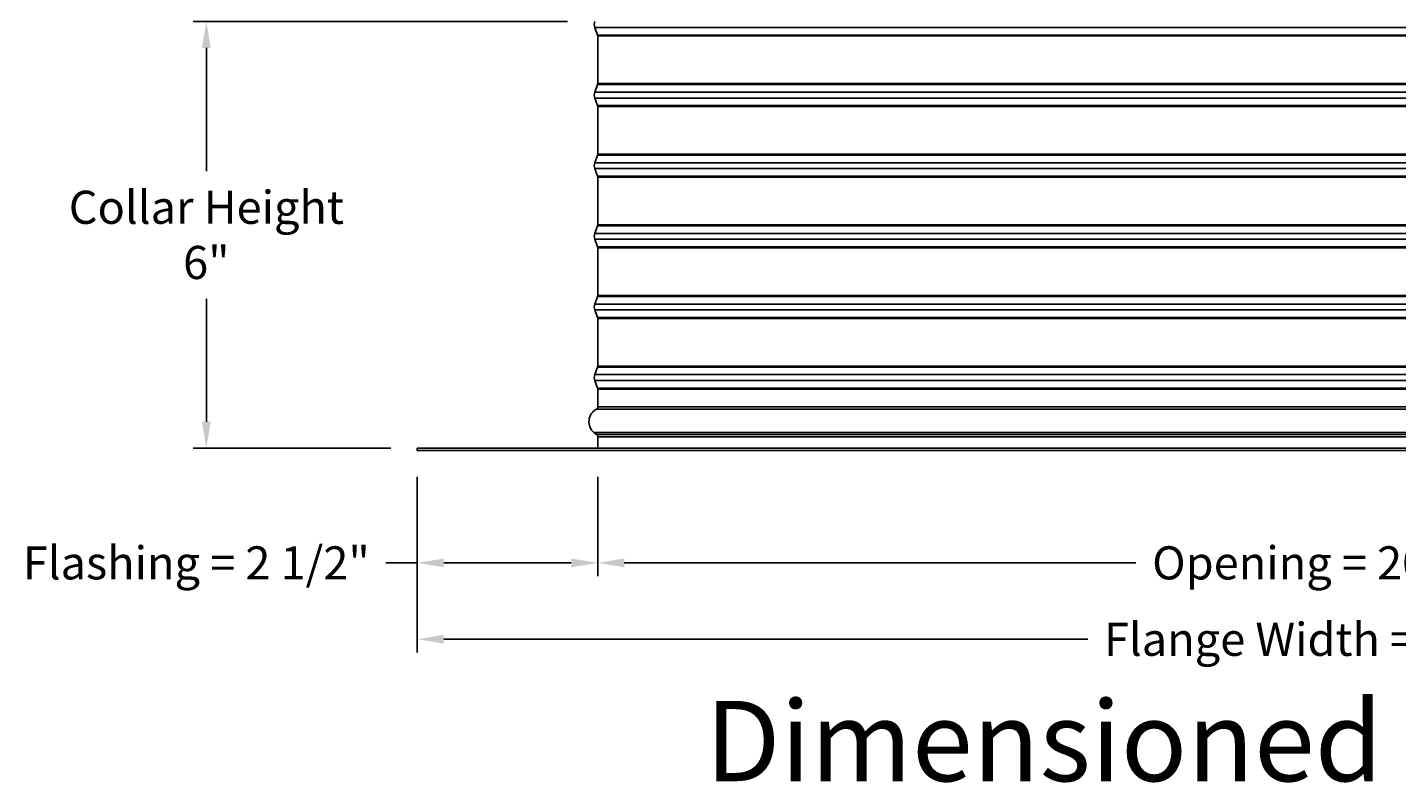
# Model space of a CAD drawing. Units: inches. Extents: x 2 to 86, y 1 to 67.
# Drawn here: x 46 to 65.4, y 37.3 to 48 of the extents above; entities that cross this region are included whole.
import ezdxf

# ---------------------------------------------------------------- set-up
doc = ezdxf.new("R2010")
doc.units = ezdxf.units.IN
doc.header["$LTSCALE"] = 4
doc.header["$MEASUREMENT"] = 0
doc.layers.add('CALLOUTS', color=1, linetype='Continuous', plot=False)
for name, color, linetype in [('DIMENSIONS', 5, 'Continuous'), ('Visible (ANSI)', 7, 'Continuous'), ('Visible Narrow (ANSI)', 7, 'Continuous')]:
    doc.layers.add(name, color=color, linetype=linetype)
doc.styles.add('Arial', font='arial.ttf')
doc.styles.add('Note Text (ANSI)', font='tahoma.ttf')
doc.dimstyles.new('Dimensions', dxfattribs={"dimtxt": 0.15625, "dimasz": 0.125, "dimexe": 0.0625, "dimexo": 0.125, "dimgap": 0.09, "dimtad": 0, "dimtih": 1, "dimtoh": 1, "dimzin": 0, "dimdsep": 46, "dimlunit": 5, "dimtxsty": 'Arial', "dimcen": 0, "dimadec": 0, "dimazin": 0, "dimtfac": 1, "dimtofl": 0, "dimtmove": 0, "dimatfit": 3, "dimfxl": 1, "dimfrac": 2, "dimtolj": 1, "dimtzin": 0, "dimarcsym": 0})

# ---------------------------------------------------------------- blocks, each defined once
blk = doc.blocks.new('*D6')
at = {"layer": 'Defpoints', "color": 0, "transparency": 16777216}
for p in [(51.501, 42.051), (54.056, 42.051), (54.056, 40.458)]:
    blk.add_point(p, dxfattribs=at)
at = {"layer": 'DIMENSIONS', "color": 0, "lineweight": -2, "transparency": 16777216}
for p, q in [((51.501, 41.676), (51.501, 40.27)), ((54.056, 41.676), (54.056, 40.27)), ((51.501, 40.458), (51.056, 40.458)), ((53.681, 40.458), (51.876, 40.458))]:
    blk.add_line(p, q, dxfattribs=at)
at = {"layer": 'DIMENSIONS', "color": 0, "transparency": 16777216}
for points in [[(51.876, 40.52), (51.876, 40.395), (51.501, 40.458)], [(53.681, 40.52), (53.681, 40.395), (54.056, 40.458)]]:
    blk.add_solid(points, dxfattribs=at)
at = {"layer": 'DIMENSIONS', "color": 0, "transparency": 16777216, "insert": (48.373, 40.458), "char_height": 0.46875, "attachment_point": 5, "style": 'Arial'}
blk.add_mtext('\\A1;Flashing = 2 1/2"', dxfattribs=at)
blk = doc.blocks.new('*D8')
at = {"layer": 'Defpoints', "color": 0, "transparency": 16777216}
for p in [(73.946, 42.081), (54.056, 42.051), (73.946, 40.458)]:
    blk.add_point(p, dxfattribs=at)
at = {"layer": 'DIMENSIONS', "color": 0, "lineweight": -2, "transparency": 16777216}
for p, q in [((54.056, 41.676), (54.056, 40.27)), ((73.946, 41.706), (73.946, 40.27)), ((54.431, 40.458), (61.671, 40.458)), ((73.571, 40.458), (66.331, 40.458))]:
    blk.add_line(p, q, dxfattribs=at)
at = {"layer": 'DIMENSIONS', "color": 0, "transparency": 16777216}
for points in [[(54.431, 40.52), (54.431, 40.395), (54.056, 40.458)], [(73.571, 40.52), (73.571, 40.395), (73.946, 40.458)]]:
    blk.add_solid(points, dxfattribs=at)
at = {"layer": 'DIMENSIONS', "color": 0, "transparency": 16777216, "insert": (64.001, 40.458), "char_height": 0.46875, "width": 5.37958, "attachment_point": 5, "style": 'Arial'}
blk.add_mtext('\\A1;Opening = 20"', dxfattribs=at)
blk = doc.blocks.new('*D9')
at = {"layer": 'Defpoints', "color": 0, "transparency": 16777216}
for p in [(51.501, 42.051), (76.501, 42.051), (76.501, 39.376)]:
    blk.add_point(p, dxfattribs=at)
at = {"layer": 'DIMENSIONS', "color": 0, "lineweight": -2, "transparency": 16777216}
for p, q in [((51.501, 41.676), (51.501, 39.189)), ((76.501, 41.676), (76.501, 39.189)), ((51.876, 39.376), (60.991, 39.376)), ((76.126, 39.376), (67.011, 39.376))]:
    blk.add_line(p, q, dxfattribs=at)
at = {"layer": 'DIMENSIONS', "color": 0, "transparency": 16777216}
for points in [[(51.876, 39.439), (51.876, 39.314), (51.501, 39.376)], [(76.126, 39.439), (76.126, 39.314), (76.501, 39.376)]]:
    blk.add_solid(points, dxfattribs=at)
at = {"layer": 'DIMENSIONS', "color": 0, "transparency": 16777216, "insert": (64.001, 39.376), "char_height": 0.46875, "attachment_point": 5, "style": 'Arial'}
blk.add_mtext('\\A1;Flange Width = 25"', dxfattribs=at)
blk = doc.blocks.new('*D11')
at = {"layer": 'Defpoints', "color": 0, "transparency": 16777216}
for p in [(48.515, 48.123), (54.001, 48.123), (51.501, 42.081)]:
    blk.add_point(p, dxfattribs=at)
at = {"layer": 'DIMENSIONS', "color": 0, "lineweight": -2, "transparency": 16777216}
for p, q in [((53.626, 48.123), (48.327, 48.123)), ((48.515, 47.748), (48.515, 46.006)), ((48.515, 42.456), (48.515, 44.198)), ((51.126, 42.081), (48.327, 42.081))]:
    blk.add_line(p, q, dxfattribs=at)
at = {"layer": 'DIMENSIONS', "color": 0, "transparency": 16777216}
for points in [[(48.452, 47.748), (48.577, 47.748), (48.515, 48.123)], [(48.452, 42.456), (48.577, 42.456), (48.515, 42.081)]]:
    blk.add_solid(points, dxfattribs=at)
at = {"layer": 'DIMENSIONS', "color": 0, "transparency": 16777216, "insert": (48.515, 45.102), "char_height": 0.46875, "attachment_point": 5, "style": 'Arial'}
blk.add_mtext('\\A1;Collar Height\\P6"', dxfattribs=at)

msp = doc.modelspace()

# ---------------------------------------------------------------- linework, layer by layer
at = {"layer": 'Visible (ANSI)'}
for p, q in [((54.05341, 47.93175), (54.01328, 48.03985)), ((54.05591, 47.2447), (54.05591, 47.91783)), ((54.05341, 47.23078), (54.01328, 47.12267)), ((54.05341, 46.93175), (54.01328, 47.03985)), ((54.05591, 46.2447), (54.05591, 46.91783)), ((54.05341, 46.23078), (54.01328, 46.12267)), ((54.05341, 45.93175), (54.01328, 46.03985)), ((54.05591, 45.2447), (54.05591, 45.91783)), ((54.05341, 45.23078), (54.01328, 45.12267)), ((54.05341, 44.93175), (54.01328, 45.03985)), ((54.05591, 44.2447), (54.05591, 44.91783)), ((54.05341, 44.23078), (54.01328, 44.12267)), ((54.05341, 43.93175), (54.01328, 44.03985)), ((54.05591, 43.2447), (54.05591, 43.91783)), ((54.05341, 43.23078), (54.01328, 43.12267)), ((54.05341, 42.93175), (54.01328, 43.03985)), ((54.05591, 42.66876), (54.05591, 42.91783)), ((51.50091, 42.08126), (76.50091, 42.08126)), ((51.50091, 42.05126), (51.50091, 42.08126)), ((54.05591, 42.08126), (54.05591, 42.24376)), ((76.50091, 42.05126), (51.50091, 42.05126))]:
    msp.add_line(p, q, dxfattribs=at)
for centre, radius, start, end in [((54.12484, 48.08126), 0.119, 159.635074, 200.364926), ((54.01591, 47.91783), 0.04, 0, 20.364926), ((54.12484, 47.08126), 0.119, 159.635074, 200.364926), ((54.01591, 47.2447), 0.04, 339.635074, 0), ((54.01591, 46.91783), 0.04, 0, 20.364926), ((54.01591, 46.2447), 0.04, 339.635074, 0), ((54.12484, 46.08126), 0.119, 159.635074, 200.364926), ((54.01591, 45.91783), 0.04, 0, 20.364926), ((54.01591, 45.2447), 0.04, 339.635074, 0), ((54.12484, 45.08126), 0.119, 159.635074, 200.364926), ((54.01591, 44.91783), 0.04, 0, 20.364926), ((54.01591, 44.2447), 0.04, 339.635074, 0), ((54.12484, 44.08126), 0.119, 159.635074, 200.364926), ((54.01591, 43.91783), 0.04, 0, 20.364926), ((54.01591, 43.2447), 0.04, 339.635074, 0), ((54.12484, 43.08126), 0.119, 159.635074, 200.364926), ((54.01591, 42.91783), 0.04, 0, 20.364926), ((54.01591, 42.66876), 0.04, 299.06891, 0), ((54.13403, 42.45626), 0.20312, 119.06891, 229.413683), ((54.11878, 42.42626), 0.1706, 226.749245, 243.422786), ((54.01591, 42.24376), 0.04, 0, 48.432365)]:
    msp.add_arc(centre, radius, start, end, dxfattribs=at)
at = {"layer": 'Visible Narrow (ANSI)'}
for p, q in [((54.01328, 48.03985), (73.98852, 48.03985)), ((54.05341, 47.93175), (73.94839, 47.93175)), ((54.05591, 47.91783), (73.94589, 47.91783)), ((54.01328, 47.12267), (73.98852, 47.12267)), ((54.05341, 47.23078), (73.94839, 47.23078)), ((54.05591, 47.2447), (73.94589, 47.2447)), ((54.01328, 47.03985), (73.98852, 47.03985)), ((54.05341, 46.93175), (73.94839, 46.93175)), ((54.05591, 46.91783), (73.94589, 46.91783)), ((54.05341, 46.23078), (73.94839, 46.23078)), ((54.05591, 46.2447), (73.94589, 46.2447)), ((54.01328, 46.12267), (73.98852, 46.12267)), ((54.01328, 46.03985), (73.98852, 46.03985)), ((54.05341, 45.93175), (73.94839, 45.93175)), ((54.05591, 45.91783), (73.94589, 45.91783)), ((54.05341, 45.23078), (73.94839, 45.23078)), ((54.05591, 45.2447), (73.94589, 45.2447)), ((54.01328, 45.12267), (73.98852, 45.12267)), ((54.01328, 45.03985), (73.98852, 45.03985)), ((54.05341, 44.93175), (73.94839, 44.93175)), ((54.05591, 44.91783), (73.94589, 44.91783)), ((54.05341, 44.23078), (73.94839, 44.23078)), ((54.05591, 44.2447), (73.94589, 44.2447)), ((54.01328, 44.12267), (73.98852, 44.12267)), ((54.01328, 44.03985), (73.98852, 44.03985)), ((54.05341, 43.93175), (73.94839, 43.93175)), ((54.05591, 43.91783), (73.94589, 43.91783)), ((54.05341, 43.23078), (73.94839, 43.23078)), ((54.05591, 43.2447), (73.94589, 43.2447)), ((54.01328, 43.12267), (73.98852, 43.12267)), ((54.01328, 43.03985), (73.98852, 43.03985)), ((54.05341, 42.93175), (73.94839, 42.93175)), ((54.05591, 42.91783), (73.94589, 42.91783)), ((54.05591, 42.66876), (73.94589, 42.66876)), ((54.03534, 42.6338), (73.95625, 42.6338)), ((73.99992, 42.302), (54.00188, 42.302)), ((54.04245, 42.27369), (73.95935, 42.27369)), ((54.05591, 42.24376), (73.94589, 42.24376))]:
    msp.add_line(p, q, dxfattribs=at)

# ---------------------------------------------------------------- texts
at = {"layer": 'CALLOUTS', "insert": (64.01282, 37.93482), "char_height": 0.75, "width": 19.2645793, "attachment_point": 5, "style": 'Note Text (ANSI)'}
msp.add_mtext('{\\fArial|b1|i0|c0|p34;\\H1.51515x;Dimensioned Side View}', dxfattribs=at)

# ---------------------------------------------------------------- dimensions: what is measured, and where the dimension line sits
at = {"layer": 'DIMENSIONS'}
dim = msp.add_linear_dim(base=(48.51456, 48.12267), p1=(51.50091, 42.08126), p2=(54.00091, 48.12267), angle=90, text='Collar Height\\P<>', dimstyle='Dimensions', override={"dimdec": 3, "dimpost": '"'}, dxfattribs=at)
dim.commit()
dim.dimension.update_dxf_attribs({"geometry": '*D11', "text_midpoint": (48.51456, 45.10197)})
for base, p1, p2, text, picture, middle in [((73.94589, 40.45753), (54.05591, 42.05126), (73.94589, 42.08126), 'Opening = <>', '*D8', (64.0009, 40.45753)), ((76.50091, 39.37605), (51.50091, 42.05126), (76.50091, 42.05126), 'Flange Width = <>', '*D9', (64.00091, 39.37605))]:
    dim = msp.add_linear_dim(base=base, p1=p1, p2=p2, text=text, dimstyle='Dimensions', override={"dimscale": 0, "dimpost": '"'}, dxfattribs=at)
    dim.commit()
    dim.dimension.update_dxf_attribs({"geometry": picture, "text_midpoint": middle})
dim = msp.add_linear_dim(base=(54.0559087026, 40.4575293253), p1=(51.5009087026, 42.0512627271), p2=(54.0559087026, 42.0512627271), text='Flashing = <>', dimstyle='Dimensions', override={"dimscale": 0, "dimpost": '"', "dimtix": 0, "dimtofl": 0, "dimtmove": 0, "dimatfit": 3}, dxfattribs=at)
dim.commit()
dim.dimension.update_dxf_attribs({"geometry": '*D6', "text_midpoint": (48.3731072767, 40.4575293253), "dimtype": 160})

doc.saveas('drawing.dxf')
